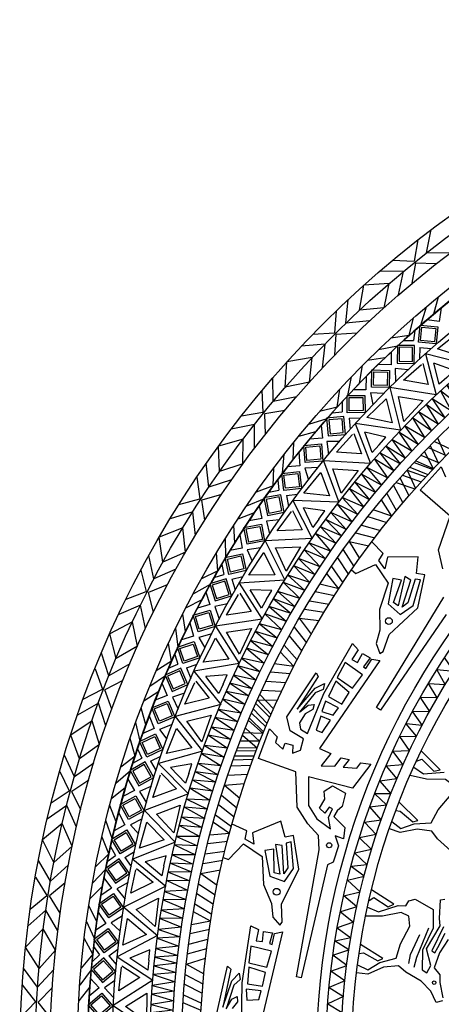
# Model space of a CAD drawing. Units: inches. Extents: x 37 to 193975, y 13 to 193952.
# Drawn here: x 37 to 39454, y 101879 to 193952 of the extents above; entities that cross this region are included whole.
import ezdxf

# ---------------------------------------------------------------- set-up
doc = ezdxf.new("R2010")
doc.units = ezdxf.units.IN
doc.header["$MEASUREMENT"] = 0
doc.layers.add('vvthinh', color=151, linetype='Continuous')

# ---------------------------------------------------------------- blocks, each defined once
blk = doc.blocks.new('A$C2F5A2DC6')
at = {"layer": 'vvthinh', "color": 49, "ltscale": 100}
for p, q in [((38030, 172129), (38481, 174314)), ((37228, 173351), (36885, 171352)), ((34859, 171437), (36885, 171352)), ((40261, 172114), (38030, 172129)), ((35885, 170396), (33654, 170414)), ((35430, 168212), (35885, 170396)), ((36707, 169295), (37029, 171174)), ((38934, 171094), (37029, 171174)), ((31771, 166770), (32172, 169111)), ((34542, 169258), (32172, 169111)), ((34062, 167006), (34542, 169258)), ((30496, 165556), (30717, 167777)), ((38721, 166421), (39150, 168021)), ((29572, 166688), (29440, 164664)), ((34062, 167006), (31771, 166770)), ((37499, 165378), (38019, 167086)), ((39410, 166993), (39230, 165727)), ((32717, 165775), (30496, 165556)), ((36398, 164405), (36815, 166055)), ((39230, 165727), (38068, 165868)), ((36933, 164881), (36828, 163926)), ((27415, 164536), (29440, 164664)), ((29477, 162600), (29601, 164502)), ((31504, 164621), (29601, 164502)), ((36398, 164405), (34713, 164167)), ((35868, 163925), (36828, 163926)), ((28544, 163609), (26323, 163394)), ((28320, 161389), (28544, 163609)), ((35313, 163414), (33559, 163080)), ((37415, 163273), (37390, 162218)), ((37415, 163273), (38467, 163185)), ((27328, 162337), (24986, 161942)), ((27086, 160047), (27328, 162337)), ((34146, 162312), (32509, 162056)), ((34723, 162862), (34729, 161651)), ((24833, 159572), (24986, 161942)), ((31780, 159952), (32040, 161588)), ((34729, 161651), (33514, 161698)), ((36294, 161200), (35101, 161322)), ((35101, 161322), (35137, 160086)), ((23691, 158232), (23678, 160464)), ((30674, 158787), (31013, 160540)), ((32406, 160593), (32359, 159315)), ((27086, 160047), (24833, 159572)), ((29681, 157704), (29923, 159389)), ((32359, 159315), (31189, 159334)), ((22653, 159261), (22734, 157234)), ((25877, 158682), (23691, 158232)), ((34034, 158986), (32787, 159052)), ((32787, 159052), (33022, 157943)), ((29681, 157704), (28030, 157292)), ((30163, 158233), (30159, 157273)), ((20734, 156896), (22734, 157234)), ((24791, 157408), (22911, 157090)), ((22986, 155185), (22911, 157090)), ((28706, 156606), (26996, 156090)), ((29204, 157171), (30159, 157273)), ((30811, 156685), (31866, 156707)), ((30811, 156685), (30896, 155633)), ((21953, 156091), (19767, 155645)), ((21963, 153860), (21953, 156091)), ((28177, 155994), (28309, 154791)), ((20877, 154699), (18589, 154062)), ((20875, 152397), (20877, 154699)), ((27660, 155387), (26058, 154962)), ((28309, 154791), (27095, 154711)), ((39072, 154824), (39809, 153121)), ((18684, 151689), (18589, 154062)), ((25554, 152793), (25641, 154447)), ((29913, 154506), (28714, 154502)), ((28714, 154502), (28878, 153277)), ((38186, 153923), (39876, 153189)), ((38371, 154114), (39152, 152445)), ((40405, 153722), (38758, 154507)), ((24576, 151519), (24729, 153297)), ((26109, 153496), (26196, 152219)), ((37496, 153202), (39219, 152514)), ((38684, 151953), (37847, 153571)), ((17689, 150237), (17443, 152455)), ((20875, 152397), (18684, 151689)), ((23701, 150338), (23766, 152039)), ((26196, 152219), (25030, 152116)), ((27896, 152068), (26649, 152003)), ((26649, 152003), (26999, 150924)), ((36460, 152086), (38172, 151405)), ((36872, 152534), (38615, 151879)), ((38684, 151953), (37013, 152687)), ((16549, 151151), (16841, 149144)), ((35558, 151079), (36388, 149412)), ((35793, 151344), (37536, 150709)), ((36211, 151811), (37980, 151197)), ((36211, 151811), (37002, 150113)), ((19816, 150912), (17689, 150237)), ((23701, 150338), (22102, 149755)), ((24125, 150915), (24221, 149959)), ((34958, 150390), (35818, 148746)), ((35189, 150657), (36951, 150056)), ((18869, 149532), (17033, 149019)), ((23282, 149758), (24221, 149959)), ((24931, 149442), (25978, 149575)), ((24931, 149442), (25126, 148405)), ((34311, 149630), (35213, 148024)), ((14887, 148599), (16841, 149144)), ((17306, 147133), (17033, 149019)), ((22846, 149143), (21200, 148452)), ((22384, 148480), (22641, 147297)), ((34783, 147498), (33828, 149050)), ((16184, 147926), (14057, 147254)), ((16427, 145708), (16184, 147926)), ((21933, 147822), (20385, 147232)), ((32555, 147466), (34312, 146914)), ((34783, 147498), (33062, 148107)), ((15259, 146429), (13050, 145556)), ((15498, 144139), (15259, 146429)), ((20110, 145022), (20024, 146676)), ((22641, 147297), (21443, 147090)), ((24266, 147182), (23074, 147052)), ((23074, 147052), (23365, 145851)), ((31944, 146678), (33729, 146173)), ((13393, 143206), (13050, 145556)), ((20589, 145779), (20808, 144519)), ((31393, 145948), (33195, 145478)), ((19271, 143653), (19237, 145438)), ((30811, 145159), (32635, 144734)), ((30811, 145159), (31775, 143553)), ((12555, 141658), (12079, 143838)), ((15498, 144139), (13393, 143206)), ((18524, 142387), (18410, 144085)), ((20808, 144519), (19660, 144295)), ((22515, 144546), (21282, 144351)), ((21282, 144351), (21742, 143315)), ((30239, 144364), (31238, 142793)), ((18885, 143005), (19081, 142065)), ((29150, 142792), (30215, 141289)), ((29713, 143615), (30741, 142071)), ((11326, 142448), (11826, 140483)), ((14600, 142552), (12555, 141658)), ((18524, 142387), (16995, 141640)), ((18168, 141766), (19081, 142065)), ((19841, 141625), (20869, 141866)), ((29842, 140721), (28730, 142165)), ((13802, 141080), (12030, 140378)), ((17798, 141110), (16234, 140250)), ((19841, 141625), (20143, 140613)), ((29842, 140721), (28067, 141147)), ((9940, 139736), (11826, 140483)), ((12499, 138531), (12030, 140378)), ((17408, 140402), (17788, 139252)), ((27629, 140457), (29435, 140091)), ((11300, 139203), (9255, 138312)), ((11774, 137022), (11300, 139203)), ((17029, 139700), (15551, 138951)), ((17788, 139252), (16617, 138921)), ((19416, 139307), (18243, 139054)), ((18243, 139054), (18659, 137890)), ((27104, 139608), (28932, 139293)), ((15508, 136725), (15249, 138361)), ((26632, 138825), (28474, 138546)), ((10537, 137617), (8431, 136518)), ((11014, 135365), (10537, 137617)), ((15905, 137528), (16255, 136297)), ((26136, 137980), (27995, 137747)), ((26136, 137980), (27263, 136484)), ((9018, 134217), (8431, 136518)), ((14817, 135275), (14597, 137047)), ((16255, 136297), (15137, 135954)), ((17949, 136503), (16744, 136180)), ((25206, 136329), (26389, 134901)), ((25650, 137129), (26809, 135671)), ((11014, 135365), (9018, 134217)), ((14206, 133938), (13916, 135616)), ((16744, 136180), (17310, 135197)), ((24732, 135452), (25948, 134068)), ((8347, 132590), (7645, 134708)), ((14501, 134591), (14794, 133676)), ((25636, 133465), (24380, 134784)), ((10286, 133692), (8347, 132590)), ((14206, 133938), (12763, 133036)), ((13917, 133284), (14794, 133676)), ((15596, 133318), (16592, 133665)), ((25636, 133465), (23827, 133703)), ((7042, 133247), (7744, 131344)), ((13618, 132592), (12152, 131573)), ((15596, 133318), (16002, 132344)), ((23463, 132970), (25298, 132795)), ((9647, 132145), (7958, 131262)), ((13304, 131847), (13802, 130744)), ((23030, 132072), (24881, 131949)), ((5947, 130405), (7744, 131344)), ((8618, 129474), (7958, 131262)), ((13000, 131110), (11609, 130210)), ((13802, 130744), (12672, 130292)), ((15415, 130968), (14276, 130594)), ((22456, 130837), (23736, 129484)), ((22643, 131243), (24503, 131159)), ((7355, 130017), (5414, 128917)), ((8054, 127897), (7355, 130017)), ((14276, 130594), (14810, 129480)), ((22083, 130002), (23385, 128681)), ((22238, 130351), (24110, 130314)), ((22238, 130351), (23515, 128981)), ((11799, 127992), (11370, 129592)), ((21686, 129087), (23017, 127813)), ((21843, 129454), (23148, 128125)), ((6761, 128360), (4782, 127047)), ((7471, 126169), (6761, 128360)), ((11263, 126478), (10859, 128217)), ((12110, 128832), (12587, 127645)), ((14250, 128026), (13085, 127579)), ((22758, 127185), (21393, 128391)), ((21485, 128612), (22811, 127316)), ((12587, 127645), (11510, 127187)), ((13085, 127579), (13750, 126661)), ((22758, 127185), (20935, 127266)), ((21105, 127690), (22459, 126441)), ((5606, 124819), (4782, 127047)), ((7471, 126169), (5606, 124819)), ((10796, 125085), (10331, 126722)), ((20636, 126505), (22478, 126489)), ((22212, 125808), (20825, 126989)), ((11020, 125764), (11407, 124885)), ((20281, 125573), (22136, 125610)), ((22212, 125808), (20388, 125856)), ((5109, 123131), (4189, 125164)), ((6923, 124430), (5109, 123131)), ((10796, 125085), (9455, 124036)), ((10576, 124404), (11407, 124885)), ((12242, 124613), (13197, 125063)), ((12242, 124613), (12748, 123687)), ((19967, 124714), (21827, 124790)), ((20103, 125090), (21945, 125107)), ((3742, 123648), (4640, 121829)), ((10351, 123684), (8999, 122518)), ((19467, 123286), (21326, 123397)), ((19766, 124151), (21620, 124223)), ((6448, 122825), (4861, 121770)), ((10116, 122911), (10727, 121865)), ((19158, 122357), (21024, 122516)), ((2950, 120707), (4640, 121829)), ((5704, 120060), (4861, 121770)), ((9891, 122146), (8602, 121106)), ((10727, 121865), (9651, 121298)), ((12308, 122257), (11214, 121766)), ((11214, 121766), (11862, 120714)), ((19158, 122357), (20571, 121127)), ((18859, 121423), (20295, 120238)), ((4392, 120468), (2576, 119172)), ((5308, 118434), (4392, 120468)), ((9023, 118919), (8429, 120466)), ((9244, 119787), (9842, 118656)), ((18591, 120549), (20045, 119398)), ((8648, 117357), (8064, 119045)), ((11457, 119210), (10345, 118643)), ((19607, 117836), (18104, 118866)), ((18309, 119592), (19787, 118491)), ((3974, 118758), (2144, 117246)), ((4909, 116654), (3974, 118758)), ((9842, 118656), (8819, 118088)), ((10345, 118643), (11102, 117800)), ((3196, 115116), (2144, 117246)), ((8329, 115923), (7696, 117503)), ((17585, 116901), (19415, 117111)), ((19607, 117836), (17788, 117693)), ((4909, 116654), (3196, 115116)), ((8481, 116622), (8958, 115789)), ((9817, 115605), (10719, 116152)), ((17348, 115932), (19184, 116197)), ((2877, 113386), (1751, 115312)), ((8329, 115923), (7105, 114740)), ((8182, 115223), (8958, 115789)), ((9817, 115605), (10417, 114737)), ((17141, 115041), (18978, 115345)), ((4545, 114868), (2877, 113386)), ((8033, 114484), (6811, 113183)), ((16930, 114084), (18770, 114437)), ((1464, 113757), (2547, 112042)), ((7881, 113690), (8597, 112714)), ((10128, 113269), (9092, 112666)), ((16930, 114084), (18464, 113009)), ((4242, 113221), (2773, 112006)), ((7737, 112905), (6563, 111737)), ((8597, 112714), (7586, 112038)), ((9092, 112666), (9846, 111688)), ((16731, 113124), (18283, 112096)), ((984, 110749), (2547, 112042)), ((3790, 110394), (2773, 112006)), ((16555, 112227), (18122, 111234)), ((2443, 110663), (772, 109183)), ((3566, 108735), (2443, 110663)), ((7210, 109606), (6458, 111082)), ((7339, 110492), (8053, 109430)), ((17850, 109635), (16247, 110502)), ((16376, 111246), (17960, 110306)), ((7000, 108014), (6244, 109631)), ((9601, 110149), (8554, 109470)), ((17850, 109635), (16055, 109302)), ((2206, 108919), (544, 107223)), ((3356, 106924), (2206, 108919)), ((8053, 109430), (7095, 108758)), ((8554, 109470), (9395, 108710)), ((15936, 108494), (17735, 108894)), ((38226, 108998), (37089, 106239)), ((6833, 106554), (6038, 108059)), ((15802, 107505), (17600, 107961)), ((36529, 106518), (37401, 108385)), ((1813, 105215), (544, 107223)), ((3356, 106924), (1813, 105215)), ((6912, 107265), (7473, 106486)), ((8346, 106393), (9187, 107031)), ((15689, 106598), (17484, 107092)), ((6833, 106554), (5740, 105250)), ((6760, 105842), (7473, 106486)), ((8346, 106393), (9034, 105592)), ((15580, 105624), (17372, 106167)), ((36371, 105682), (36529, 106518)), ((37089, 106239), (36856, 105299)), ((1677, 103460), (355, 105258)), ((3181, 105109), (1677, 103460)), ((6690, 105092), (5610, 103670)), ((15580, 105624), (17218, 104715)), ((6621, 104286), (7435, 103391)), ((8900, 104103), (7932, 103394)), ((15482, 104649), (17133, 103788)), ((233, 103682), (1489, 102090)), ((3051, 103439), (1717, 102077)), ((6560, 103491), (5514, 102206)), ((7435, 103391), (6501, 102612)), ((7932, 103394), (8785, 102500)), ((15401, 103738), (17063, 102914)), ((15325, 102743), (16999, 101974)), ((70, 100641), (1489, 102090)), ((2898, 100581), (1717, 102077)), ((16959, 101296), (15275, 101990))]:
    blk.add_line(p, q, dxfattribs=at)
for points in [[(45121, 168515), (45730, 164578), (41480, 165730), (42072, 161643), (37927, 162704)], [(41022, 164710), (41355, 162421), (39051, 163147), (41022, 164710)], [(37927, 162704), (38944, 158852), (34597, 159553), (35613, 155550), (31379, 156172)], [(37699, 161785), (38203, 159827), (35896, 160230), (37566, 161709)], [(39922, 160482), (40632, 161125), (38730, 161810)], [(39922, 160482), (39207, 159845), (38730, 161810)], [(41689, 158514), (39923, 159756), (41036, 157922), (39333, 159225), (40377, 157336), (38559, 158500), (39750, 156716), (37992, 157945), (39117, 156103), (37300, 157268), (38490, 155483), (36732, 156713), (37856, 154870), (35990, 155955), (37256, 154223), (35447, 155377), (36649, 153584), (34784, 154670), (36049, 152938), (34231, 154068), (35559, 152399)], [(34247, 158491), (34818, 156250), (32451, 156731), (34247, 158491)], [(37726, 158314), (35921, 156372), (35407, 158711), (37726, 158314)], [(39871, 138318), (33737, 129365), (33370, 129630), (39658, 139924)], [(39550, 142580), (39166, 144369), (40243, 147498), (37432, 149937), (39400, 152140), (39806, 151204)], [(31379, 156172), (32793, 152447), (28397, 152690), (29825, 148816), (25550, 148991)], [(31248, 155235), (31954, 153340), (29618, 153500), (31125, 155145)], [(33596, 154171), (34234, 154885), (32271, 155367)], [(33596, 154171), (32951, 153463), (32271, 155367)], [(35559, 152399), (33673, 153449), (34972, 151741), (33141, 152860), (34377, 151090), (32448, 152058), (33819, 150408), (31941, 151446), (33253, 149732), (31324, 150700), (32694, 149050), (30817, 150089), (32128, 148374), (30159, 149258), (31599, 147668), (29679, 148626), (31062, 146968), (29093, 147854), (30533, 146263), (28606, 147197), (30101, 145676)], [(31638, 151785), (30046, 149665), (29290, 151937), (31638, 151785)], [(28160, 151598), (28962, 149428), (26557, 149659), (28160, 151598)], [(25550, 148991), (27346, 145435), (22948, 145217), (24774, 141514), (20503, 141241)], [(27964, 147233), (28524, 148010), (26521, 148284)], [(27964, 147233), (27397, 146462), (26521, 148284)], [(25518, 148046), (26418, 146235), (24078, 146150), (25404, 147944)], [(30101, 145676), (28116, 146523), (29586, 144961), (27648, 145882), (29063, 144251), (27043, 145012), (28579, 143514), (26603, 144351), (28087, 142782), (26067, 143544), (27602, 142046), (25627, 142883), (27110, 141314), (25059, 141988), (26657, 140557), (24648, 141309), (26197, 139805), (24146, 140480), (25744, 139049), (23730, 139776), (25376, 138420)], [(26266, 144656), (24905, 142381), (23915, 144562), (26266, 144656)], [(33983, 134869), (34537, 136450), (37215, 138933), (37890, 142032), (37102, 142163), (37265, 143708), (34399, 143672), (34147, 142602), (33561, 143359), (33973, 144027), (32913, 145106)], [(22827, 144106), (23851, 142032), (21435, 142011), (22827, 144106)], [(31025, 142485), (31420, 142151), (33256, 142994), (34449, 141257), (33628, 138775), (33668, 136854), (33320, 135608), (33685, 134685), (33983, 134869)], [(35560, 138321), (36778, 139163), (37480, 141573), (36984, 141634), (36302, 139396), (35756, 139014), (36570, 141540), (36016, 141862), (35384, 139138), (34934, 139435), (35708, 141524), (34888, 141680), (34455, 139301), (35560, 138321)], [(20503, 141241), (22661, 137892), (18310, 137216), (20513, 133723), (16295, 133006)], [(20571, 140298), (21655, 138590), (19336, 138261), (20468, 140184)], [(23088, 139745), (23564, 140576), (21543, 140639)], [(23088, 139745), (22604, 138918), (21543, 140639)], [(25376, 138420), (23313, 139055), (24939, 137654), (22915, 138368), (24493, 136894), (22404, 137439), (24088, 136110), (22036, 136736), (23675, 135331), (21587, 135877), (23270, 134548), (21219, 135174), (22857, 133769), (20747, 134225), (22486, 132969), (20409, 133506), (22107, 132173), (19997, 132630), (21736, 131373), (19657, 131886), (21436, 130709)], [(21669, 137004), (20553, 134600), (19341, 136665), (21669, 137004)], [(18306, 136098), (19542, 134142), (17141, 133868), (18306, 136098)], [(33670, 134009), (28018, 125793), (29078, 125330), (28193, 124158), (29470, 124144), (30046, 124906), (30796, 124769), (30234, 124026), (31517, 123933), (31894, 124433), (32820, 124317), (31120, 122066), (26992, 123147), (26997, 120457), (27786, 119213), (29043, 118263), (28875, 119347), (29257, 120139), (28937, 120288), (28521, 119738), (28016, 120212), (28516, 121038), (28479, 121807), (29254, 122302), (30459, 121609), (30159, 120353), (29670, 119951), (29372, 119435), (30413, 118402), (30262, 117343), (29504, 117607), (29806, 116694), (29298, 115164), (28790, 114899), (26305, 104335), (25867, 104450), (28012, 116320), (27947, 117665), (26951, 118757), (25947, 120288), (25820, 123594), (22318, 124853), (23357, 127618), (24074, 126892), (23919, 126360), (24607, 125718), (24825, 126293), (25522, 126086), (25519, 125346), (26255, 125625), (26546, 126705), (25279, 127445), (24973, 128759), (27732, 132863), (27904, 132517), (25933, 129457), (27614, 131436), (28489, 131858), (28373, 131296), (27622, 130997), (26164, 129190), (26971, 129849), (27529, 129891), (27399, 129433), (26682, 129015), (26161, 128202), (26262, 127599), (26917, 127198), (28426, 130915), (31103, 135607), (31644, 135013), (31064, 134121), (31596, 133843), (32043, 134681), (32772, 134254), (32147, 133427), (32364, 133263), (32930, 134135), (33670, 134009)], [(32054, 132688), (30431, 133821), (29689, 132428), (31115, 131444), (32054, 132688)], [(39038, 130510), (38212, 131879), (39780, 131760), (38998, 133168), (40573, 133031), (39708, 134282)], [(16295, 133006), (18791, 129900), (14534, 128773), (17090, 125530), (12970, 124375)], [(19021, 131788), (19408, 132664), (17392, 132516)], [(16460, 132074), (17717, 130490), (15446, 129920), (16370, 131950)], [(19021, 131788), (18627, 130915), (17392, 132516)], [(30802, 131029), (29544, 132072), (28876, 130654), (30105, 129943), (30802, 131029)], [(21436, 130709), (19318, 131125), (21081, 129902), (18994, 130400), (20716, 129099), (18582, 129423), (20396, 128278), (18290, 128685), (20067, 127460), (17933, 127785), (19746, 126638), (17640, 127047), (19416, 125820), (17270, 126053), (19131, 124986), (17010, 125304), (18837, 124155), (16691, 124389), (18552, 123321), (16431, 123613), (18323, 122629)], [(29817, 129602), (28583, 130225), (28258, 129261), (29315, 128896), (29817, 129602)], [(39038, 130510), (37440, 130545), (38324, 129244), (36712, 129222), (37616, 127923), (36121, 128092)], [(17897, 128914), (17038, 126406), (15617, 128333), (17897, 128914)], [(29061, 128437), (28162, 128806), (27707, 127506), (28285, 127287), (29061, 128437)], [(35850, 124271), (34885, 125546), (36457, 125591), (35531, 126910), (37113, 126939), (36121, 128092)], [(14647, 127661), (16080, 125845), (13721, 125322), (14647, 127661)], [(37101, 124614), (37593, 124803), (38724, 123664), (39302, 123803), (37549, 125565)], [(12970, 124375), (15777, 121548), (11661, 119982), (14542, 117024), (10565, 115445)], [(15809, 123449), (16102, 124361), (14112, 124003)], [(13232, 123466), (14647, 122022), (12448, 121218), (13155, 123334)], [(15809, 123449), (15508, 122540), (14112, 124003)], [(35850, 124271), (34256, 124139), (35271, 122937), (33671, 122746), (34706, 121550), (33201, 121561)], [(36839, 124041), (37753, 123414), (39672, 123587)], [(18323, 122629), (16173, 122821), (18054, 121789), (15926, 122066), (17776, 120953), (15619, 121052), (17543, 120102), (15406, 120287), (17301, 119254), (15145, 119354), (17068, 118404), (14931, 118590), (16826, 117556), (14667, 117563), (16629, 116696), (14486, 116790), (16424, 115839), (14265, 115847), (16227, 114979), (14087, 115049), (16072, 114268)], [(34798, 118951), (35644, 118321), (36872, 118743), (38474, 118827), (39125, 120040), (40330, 121484), (40429, 122430), (39798, 122897), (38028, 122929), (36493, 123258)], [(33331, 117732), (32238, 118899), (33797, 119109), (32738, 120324), (34308, 120518), (33201, 121561)], [(35172, 119981), (35578, 119930), (36746, 118938), (37231, 119040), (35475, 120779)], [(14991, 120474), (14399, 117890), (12784, 119658), (14991, 120474)], [(11890, 118888), (13505, 117232), (11214, 116465), (11890, 118888)], [(24545, 109557), (24491, 111231), (26091, 114514), (25601, 117647), (24819, 117484), (24413, 118984), (21753, 117915), (21905, 116827), (21085, 117321), (21228, 118092), (19850, 118715)], [(41869, 114006), (41263, 113974), (40988, 115138), (40307, 116227), (39070, 117341), (38532, 118062), (37147, 118257), (35557, 117924), (34560, 118264)], [(24769, 113345), (25600, 114570), (25385, 117071), (24900, 116949), (25072, 114616), (24701, 114062), (24547, 116712), (23915, 116812), (24310, 114043), (23783, 114157), (23750, 116385), (22929, 116234), (23385, 113860), (24769, 113345)], [(33331, 117732), (31760, 117435), (32895, 116345), (31324, 115989), (32477, 114907), (30980, 114761)], [(19036, 115589), (19525, 115421), (20933, 116870), (22673, 115682), (22804, 113070), (23534, 111294), (23660, 110005), (24334, 109277), (24545, 109557)], [(10565, 115445), (13652, 112927), (9723, 110939), (12898, 108298), (9107, 106312)], [(13486, 114821), (13682, 115758), (11740, 115194)], [(13486, 114821), (13281, 113885), (11740, 115194)], [(10921, 114568), (12480, 113280), (10376, 112250), (10858, 114428)], [(16072, 114268), (13913, 114234), (15892, 113404), (13747, 113457), (15703, 112543), (13548, 112416), (15560, 111673), (13415, 111634), (15408, 110804), (13253, 110679), (15265, 109934), (13120, 109896), (15113, 109066), (12965, 108847), (15007, 108190), (12866, 108060), (14892, 107316), (12745, 107099), (14787, 106441), (12651, 106286), (14707, 105717)], [(31509, 110967), (30300, 112013), (31829, 112385), (30649, 113482), (32190, 113839), (30980, 114761)], [(32661, 111562), (33104, 111849), (34447, 110971), (34984, 111227), (32902, 112586)], [(12983, 111776), (12664, 109144), (10874, 110734), (12983, 111776)], [(32525, 110947), (33549, 110525), (35390, 111092), (36113, 111083), (36378, 111542), (36963, 111699), (38645, 110728), (38665, 108998), (37670, 106922), (37640, 105104), (38051, 104811), (38449, 105501), (38040, 107065), (39311, 109192), (39256, 109880), (39344, 111625), (39740, 111703)], [(39629, 109111), (38543, 106877), (38820, 106673), (39104, 107166), (39791, 108506)], [(40062, 107941), (39234, 106682), (38747, 105285), (39268, 104619), (39265, 103906), (39557, 102467)], [(31509, 110967), (29978, 110506), (31221, 109542), (29695, 109023), (30956, 108067), (29482, 107766)], [(10065, 109875), (11844, 108397), (9646, 107394), (10065, 109875)], [(31587, 105545), (32545, 105104), (33658, 105772), (35208, 106188), (35593, 107509), (36471, 109173), (36371, 110118), (35656, 110444), (33919, 110107), (32349, 110110)], [(24564, 108642), (22261, 98938)], [(18351, 100604), (19441, 105428), (19726, 105167), (18994, 101602), (19846, 104055), (20510, 104764), (20605, 104198), (20013, 103648), (19306, 101436), (19821, 102342), (20326, 102583), (20370, 102109), (19852, 101460)], [(20728, 99851), (20792, 103862), (21594, 109204), (22313, 108846), (22093, 107805), (22690, 107737), (22804, 108680), (23638, 108546), (23355, 107548), (23616, 107474), (23828, 108492), (24564, 108642)], [(30405, 104047), (29093, 104962), (30574, 105491), (29286, 106460), (30781, 106975), (29482, 107766)], [(12077, 105996), (12174, 106949), (10302, 106185)], [(23535, 106826), (21612, 107296), (21423, 105729), (23108, 105326), (23535, 106826)], [(31738, 106630), (32145, 106664), (33495, 105937), (33948, 106137), (31868, 107473)], [(9107, 106312), (12441, 104130), (8741, 101743), (12174, 99448), (8612, 97077)], [(12077, 105996), (11971, 105045), (10302, 106185)], [(9552, 105477), (11238, 104359), (9253, 103115), (9505, 105332)], [(14707, 105717), (12564, 105457), (14618, 104839), (12480, 104668), (14520, 103963), (12390, 103612), (14469, 103083), (12340, 102820), (14409, 102203), (12279, 101853), (14358, 101323), (12228, 101061), (14297, 100443), (12184, 100002), (14283, 99562), (12167, 99208), (14261, 98680), (12147, 98239), (14247, 97798), (12139, 97421), (14243, 97070)], [(22966, 104827), (21417, 105345), (21306, 103781), (22709, 103562), (22966, 104827)], [(39531, 102177), (38945, 102020), (38434, 103102), (37541, 104025), (36100, 104857), (35424, 105452), (34028, 105354), (32543, 104697), (31496, 104823)], [(30405, 104047), (28930, 103429), (30267, 102600), (28804, 101924), (30157, 101106), (28723, 100652)], [(22564, 103141), (21188, 103275), (21233, 102259), (22350, 102301), (22564, 103141)], [(11895, 102916), (11853, 100265), (9907, 101659), (11895, 102916)]]:
    blk.add_lwpolyline(points, dxfattribs=at)
for points in [[(38939, 163632), (37282, 163785), (37430, 165384), (39087, 165231)], [(38776, 163829), (37479, 163949), (37593, 165188), (38890, 165068)], [(36895, 161796), (36920, 163460), (35314, 163484), (35289, 161820)], [(36717, 161979), (36736, 163282), (35492, 163301), (35473, 161998)], [(34545, 159537), (32882, 159577), (32921, 161182), (34584, 161142)], [(34369, 159722), (33067, 159753), (33097, 160997), (34399, 160966)], [(32289, 157201), (30625, 157180), (30605, 158786), (32269, 158807)], [(32106, 157380), (30804, 157363), (30788, 158608), (32090, 158624)], [(30448, 155161), (30299, 156819), (28699, 156675), (28848, 155018)], [(30251, 155325), (30135, 156622), (28896, 156511), (29012, 155214)], [(28347, 152669), (26689, 152535), (26559, 154136), (28218, 154270)], [(28153, 152835), (26854, 152730), (26754, 153970), (28052, 154075)], [(26347, 150111), (24695, 149916), (24507, 151510), (26159, 151705)], [(26147, 150269), (24853, 150116), (24707, 151352), (26001, 151505)], [(24729, 147889), (24408, 149522), (22832, 149212), (23154, 147579)], [(24517, 148032), (24266, 149309), (23045, 149069), (23296, 147791)], [(22901, 145191), (21266, 144884), (20970, 146463), (22605, 146769)], [(22690, 145335), (21410, 145095), (21181, 146318), (22461, 146558)], [(21180, 142437), (19556, 142071), (19203, 143637), (20826, 144004)], [(20963, 142574), (19693, 142287), (19419, 143501), (20689, 143788)], [(19802, 140059), (19312, 141649), (17778, 141176), (18268, 139586)], [(19576, 140179), (19193, 141423), (18004, 141057), (18387, 139812)], [(18266, 137185), (16672, 136709), (16212, 138247), (17807, 138723)], [(18041, 137306), (16793, 136934), (16437, 138126), (17685, 138498)], [(16842, 134266), (15266, 133732), (14751, 135253), (16326, 135787)], [(16613, 134379), (15379, 133961), (14980, 135140), (16213, 135558)], [(15721, 131757), (15067, 133287), (13591, 132656), (14244, 131126)], [(15484, 131852), (14972, 133050), (13828, 132561), (14340, 131363)], [(14494, 128738), (12958, 128098), (12340, 129580), (13876, 130220)], [(14257, 128835), (13055, 128334), (12577, 129483), (13779, 129983)], [(13382, 125686), (11871, 124990), (11199, 126449), (12711, 127145)], [(13143, 125775), (11960, 125230), (11439, 126360), (12622, 126905)], [(12530, 123074), (11720, 124527), (10317, 123745), (11127, 122292)], [(12284, 123143), (11650, 124281), (10563, 123675), (11197, 122538)], [(11625, 119943), (10164, 119145), (9395, 120555), (10856, 121352)], [(11380, 120015), (10236, 119391), (9640, 120483), (10784, 121107)], [(10839, 116792), (9408, 115941), (8588, 117322), (10018, 118172)], [(10591, 116855), (9471, 116189), (8835, 117259), (9955, 117924)], [(10264, 114104), (9306, 115465), (7993, 114541), (8951, 113180)], [(10012, 114148), (9262, 115213), (8245, 114497), (8994, 113432)], [(9691, 110896), (8322, 109950), (7409, 111272), (8779, 112217)], [(9440, 110942), (8368, 110202), (7661, 111226), (8733, 111966)], [(9238, 107680), (7905, 106685), (6944, 107972), (8278, 108967)], [(8985, 107717), (7942, 106938), (7197, 107935), (8241, 108714)], [(8948, 104947), (7853, 106200), (6644, 105144), (7738, 103891)], [(8693, 104964), (7836, 105945), (6899, 105127), (7756, 104146)], [(8714, 101696), (7451, 100613), (6405, 101832), (7668, 102915)], [(8459, 101716), (7470, 100868), (6660, 101812), (7649, 102660)]]:
    blk.add_lwpolyline(points, close=True, dxfattribs=at)
for centre, radius in [((96969, 96969), 96969), ((96969, 96969), 95513), ((96969, 96969), 94141), ((96969, 96969), 91605), ((96969, 96969), 90644), ((96969, 96969), 88357), ((96969, 96969), 84831), ((96969, 96969), 82727), ((96969, 96969), 81849), ((96969, 96969), 80127), ((96969, 96969), 69212), ((96969, 96969), 68345), ((96969, 96969), 66940), ((96969, 96969), 65943), ((34516, 137699), 317), ((28932, 116740), 238), ((24020, 112388), 317), ((38749, 103897), 165)]:
    blk.add_circle(centre, radius, dxfattribs=at)
for start, end in [(125.93039, 131.93039), (131.93039, 137.93039), (137.93039, 143.93039), (143.93039, 149.93039), (149.93039, 155.93039), (155.93039, 161.93039), (161.93039, 167.93039), (167.93039, 173.93039), (173.93039, 179.93039)]:
    blk.add_arc((96969, 96969), 90644, start, end, dxfattribs=at)

msp = doc.modelspace()

# ---------------------------------------------------------------- block references
at = {"layer": 'vvthinh', "color": 49, "ltscale": 100}
msp.add_blockref('A$C2F5A2DC6', (37, 13), dxfattribs=at)

doc.saveas('drawing.dxf')
